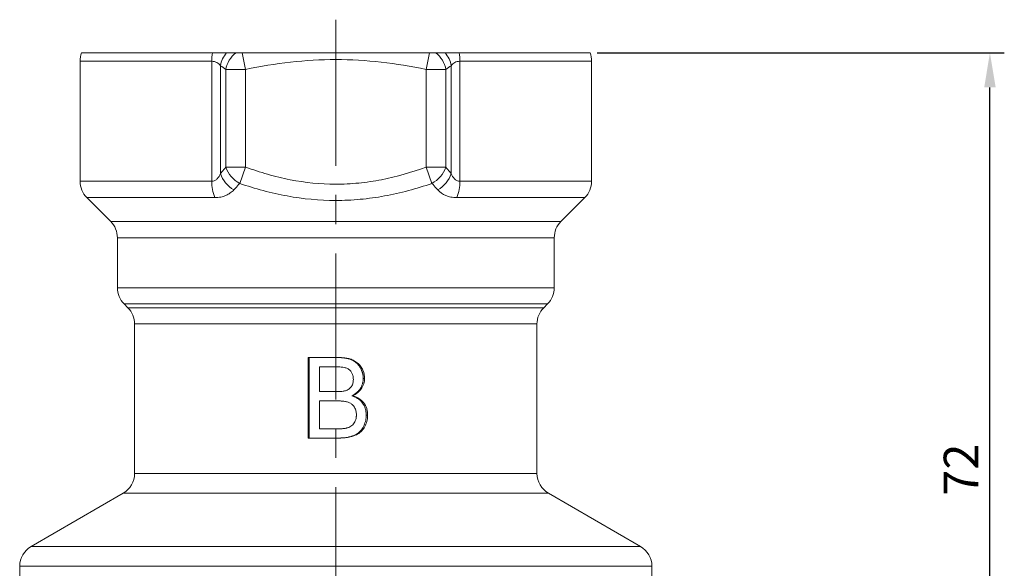
# Model space of a CAD drawing. Units: millimetres. Extents: x 874 to 1468, y 203 to 623.
# Drawn here: x 1031 to 1117, y 482 to 530 of the extents above; entities that cross this region are included whole.
import ezdxf

# ---------------------------------------------------------------- set-up
doc = ezdxf.new("R2010")
doc.units = ezdxf.units.MM
doc.linetypes.add('CENTERX2', pattern=[20.32, 12.7, -2.54, 2.54, -2.54])
for name, color, linetype in [('adnotacje', 7, 'Continuous'), ('osie', 7, 'Continuous'), ('wymiary', 3, 'Continuous')]:
    doc.layers.add(name, color=color, linetype=linetype)
doc.styles.get("Standard").update_dxf_attribs({"font": 'arial.ttf'})
doc.dimstyles.new('Afriso', dxfattribs={"dimtxt": 3, "dimasz": 3, "dimexe": 1.25, "dimexo": 0.625, "dimtad": 1, "dimdec": 0, "dimtxsty": 'Standard', "dimcen": 2.5, "dimadec": 0, "dimazin": 0, "dimtfac": 1, "dimtdec": 0, "dimtmove": 0, "dimatfit": 3, "dimfxl": 1, "dimarcsym": 0})

# ---------------------------------------------------------------- blocks, each defined once
blk = doc.blocks.new('*D4')
at = {"layer": 'Defpoints', "color": 0, "transparency": 16777216}
for p in [(1080.564, 526.845), (1115.355, 526.845), (1104.453, 454.345)]:
    blk.add_point(p, dxfattribs=at)
at = {"layer": 'wymiary', "color": 0, "lineweight": -2, "transparency": 16777216}
for p, q in [((1081.189, 526.845), (1116.605, 526.845)), ((1115.355, 457.345), (1115.355, 523.845)), ((1105.078, 454.345), (1116.605, 454.345))]:
    blk.add_line(p, q, dxfattribs=at)
at = {"layer": 'wymiary', "color": 0, "transparency": 16777216}
for points in [[(1114.855, 523.845), (1115.855, 523.845), (1115.355, 526.845)], [(1114.855, 457.345), (1115.855, 457.345), (1115.355, 454.345)]]:
    blk.add_solid(points, dxfattribs=at)
at = {"layer": 'wymiary', "color": 0, "transparency": 16777216, "insert": (1113.224, 490.595), "char_height": 3, "attachment_point": 5, "rotation": 90}
blk.add_mtext('72', dxfattribs=at)
blk = doc.blocks.new('ATV DN25 P')
at = {"color": 7, "linetype": 'Continuous', "lineweight": 15}
for p, q in [((-10.732, 72.5), (-22.111, 72.5)), ((-8.15, 72.5), (-8.696, 72.5)), ((-8.15, 72.5), (-7.845, 71.056)), ((7.845, 71.056), (8.15, 72.5)), ((8.696, 72.5), (8.15, 72.5)), ((22.111, 72.5), (10.732, 72.5)), ((-22.25, 71.768), (-22.25, 61.328)), ((-10.799, 61.328), (-10.799, 71.768)), ((-10.038, 71.38), (-10.038, 62)), ((10.038, 62), (10.038, 71.38)), ((10.799, 71.768), (10.799, 61.328)), ((22.25, 61.328), (22.25, 71.768)), ((-7.845, 71.056), (-9.577, 71.056)), ((-9.577, 62.562), (-9.577, 71.056)), ((-7.845, 71.056), (-7.845, 62.562)), ((7.845, 62.562), (7.845, 71.056)), ((9.577, 71.056), (7.845, 71.056)), ((9.577, 71.056), (9.577, 62.562)), ((-7.845, 62.562), (-9.577, 62.562)), ((-8.362, 61.148), (-7.845, 62.562)), ((8.362, 61.148), (7.845, 62.562)), ((9.577, 62.562), (7.845, 62.562)), ((-21.664, 59.914), (-19.586, 57.836)), ((19.586, 57.836), (21.664, 59.914)), ((-19, 56.422), (-19, 52.078)), ((19, 52.078), (19, 56.422)), ((-18.414, 50.664), (-18.086, 50.336)), ((18.086, 50.336), (18.414, 50.664)), ((-17.5, 48.922), (-17.5, 35.928)), ((17.5, 35.928), (17.5, 48.922)), ((0.198, 46), (-2.415, 46)), ((-2.415, 39), (-2.415, 46)), ((-2.305, 39), (-2.305, 46)), ((-1.434, 45.192), (-1.434, 43.038)), ((-0.102, 45.192), (-1.434, 45.192)), ((0.139, 45.189), (0.103, 45.19)), ((2.504, 44.185), (2.39, 44.185)), ((0.007, 43.038), (-1.434, 43.038)), ((-1.434, 42.231), (-1.434, 39.808)), ((0.107, 42.231), (-1.434, 42.231)), ((1.461, 42.679), (1.394, 42.679)), ((2.77, 41.005), (2.644, 41.005)), ((0.22, 39.808), (-1.434, 39.808)), ((0.303, 39.808), (0.318, 39.808)), ((0.205, 39), (-2.415, 39)), ((-18.5, 34.196), (-26.5, 29.577)), ((26.5, 29.577), (18.5, 34.196)), ((-27.5, 27.845), (-27.5, 22.394)), ((27.5, 27.845), (-27.5, 27.845)), ((27.5, 22.394), (27.5, 27.845))]:
    blk.add_line(p, q, dxfattribs=at)
at = {"color": 8, "linetype": 'Continuous', "lineweight": 15}
for p, q in [((-10.799, 71.768), (-22.25, 71.768)), ((22.25, 71.768), (10.799, 71.768)), ((-22.25, 61.328), (-10.799, 61.328)), ((10.799, 61.328), (22.25, 61.328)), ((-10.515, 59.914), (-21.664, 59.914)), ((21.664, 59.914), (10.515, 59.914)), ((-19.586, 57.836), (19.586, 57.836)), ((19, 56.422), (-19, 56.422)), ((-19, 52.078), (19, 52.078)), ((18.414, 50.664), (-18.414, 50.664)), ((-18.086, 50.336), (18.086, 50.336)), ((17.5, 48.922), (-17.5, 48.922)), ((-17.5, 35.928), (17.5, 35.928)), ((18.5, 34.196), (-18.5, 34.196)), ((-26.5, 29.577), (26.5, 29.577))]:
    blk.add_line(p, q, dxfattribs=at)
at = {"color": 7, "linetype": 'Continuous', "lineweight": 15}
for centre, radius, start, end in [((-20.25, 71.768), 2, 158.5293, 180), ((-6.873, 71.776), 3.927, 169.37134, 180.11347), ((-7.701, 70.961), 2.375, 139.59578, 169.82528), ((-7.22, 70.608), 2.399, 127.94595, 169.2419), ((7.22, 70.608), 2.399, 10.7581, 52.05405), ((7.701, 70.961), 2.375, 10.17472, 40.40422), ((6.873, 71.776), 3.927, 359.88653, 10.62866), ((20.25, 71.768), 2, 0, 21.4707), ((-7.186, 63.388), 2.53, 199.05285, 242.30989), ((7.186, 63.388), 2.53, 297.69011, 340.94715), ((-7.651, 62.785), 2.513, 198.19258, 241.03908), ((7.651, 62.785), 2.513, 298.96092, 341.80742), ((-20.25, 61.328), 2, 180, 225), ((-7.469, 61.262), 3.331, 178.86373, 203.87121), ((7.469, 61.262), 3.331, 336.12879, 1.13627), ((20.25, 61.328), 2, 315, 0), ((-21, 56.422), 2, 0, 45), ((21, 56.422), 2, 135, 180), ((-17, 52.078), 2, 180, 225), ((17, 52.078), 2, 315, 0), ((-19.5, 48.922), 2, 0, 45), ((19.5, 48.922), 2, 135, 180), ((-19.5, 35.928), 2, 300, 0), ((19.5, 35.928), 2, 180, 240), ((-25.5, 27.845), 2, 120, 180), ((25.5, 27.845), 2, 0, 60)]:
    blk.add_arc(centre, radius, start, end, dxfattribs=at)
for points, knots in [([(-9.509, 72.5), (-9.692, 72.5), (-9.879, 72.5), (-10.282, 72.5), (-10.497, 72.5), (-10.732, 72.5)], [0, 0, 0, 0, 0.5, 0.5, 1, 1, 1, 1]), ([(8.15, 72.5), (7.481, 72.5), (6.806, 72.5), (5.45, 72.5), (4.77, 72.5), (3.405, 72.5), (2.724, 72.5), (1.361, 72.5), (0.68, 72.5), (-1.363, 72.5), (-2.724, 72.5), (-4.762, 72.5), (-5.441, 72.5), (-6.798, 72.5), (-7.475, 72.5), (-8.15, 72.5)], [0, 0, 0, 0, 0.125, 0.125, 0.25, 0.25, 0.375, 0.375, 0.5, 0.5, 0.75, 0.75, 0.875, 0.875, 1, 1, 1, 1]), ([(10.732, 72.5), (10.498, 72.5), (10.282, 72.5), (9.88, 72.5), (9.692, 72.5), (9.509, 72.5)], [0, 0, 0, 0, 0.5, 0.5, 1, 1, 1, 1]), ([(-10.038, 71.38), (-10.119, 71.491), (-10.218, 71.586), (-10.473, 71.726), (-10.627, 71.768), (-10.799, 71.768)], [0, 0, 0, 0, 0.5, 0.5, 1, 1, 1, 1]), ([(7.845, 71.056), (6.553, 71.328), (5.252, 71.544), (2.627, 71.837), (1.311, 71.913), (-1.328, 71.912), (-2.645, 71.835), (-5.256, 71.543), (-6.554, 71.328), (-7.845, 71.056)], [0, 0, 0, 0, 0.25, 0.25, 0.5, 0.5, 0.75, 0.75, 1, 1, 1, 1]), ([(10.799, 71.768), (10.627, 71.768), (10.476, 71.728), (10.219, 71.587), (10.119, 71.491), (10.038, 71.38)], [0, 0, 0, 0, 0.5, 0.5, 1, 1, 1, 1]), ([(-10.038, 62), (-9.998, 62.048), (-9.958, 62.095), (-9.919, 62.143), (-9.804, 62.281), (-9.691, 62.421), (-9.577, 62.562)], [0, 0, 0, 0, 0.000278716, 0.000278716, 0.000278716, 0.001079382, 0.001079382, 0.001079382, 0.001079382]), ([(-7.845, 62.562), (-7.215, 62.332), (-6.579, 62.124), (-5.291, 61.757), (-4.639, 61.599), (-2.668, 61.214), (-1.345, 61.079), (0.653, 61.078), (1.323, 61.111), (2.658, 61.243), (3.321, 61.342), (5.297, 61.728), (6.584, 62.102), (7.845, 62.562)], [0, 0, 0, 0, 0.125, 0.125, 0.25, 0.25, 0.5, 0.5, 0.625, 0.625, 0.75, 0.75, 1, 1, 1, 1]), ([(9.577, 62.562), (9.691, 62.421), (9.804, 62.281), (9.919, 62.143), (9.958, 62.095), (9.998, 62.048), (10.038, 62)], [0, 0, 0, 0, 0.000800647, 0.000800647, 0.000800647, 0.001079357, 0.001079357, 0.001079357, 0.001079357]), ([(-10.038, 62), (-10.108, 61.832), (-10.195, 61.676), (-10.381, 61.485), (-10.45, 61.43), (-10.612, 61.351), (-10.703, 61.328), (-10.799, 61.328)], [0, 0, 0, 0, 0.5, 0.5, 0.75, 0.75, 1, 1, 1, 1]), ([(10.799, 61.328), (10.702, 61.328), (10.613, 61.351), (10.451, 61.429), (10.38, 61.485), (10.197, 61.675), (10.109, 61.832), (10.038, 62)], [0, 0, 0, 0, 0.25, 0.25, 0.5, 0.5, 1, 1, 1, 1]), ([(-8.362, 61.148), (-8.486, 61.007), (-8.611, 60.867), (-8.736, 60.729), (-8.78, 60.681), (-8.824, 60.633), (-8.867, 60.586)], [0, 0, 0, 0, 0.000825174, 0.000825174, 0.000825174, 0.001112871, 0.001112871, 0.001112871, 0.001112871]), ([(8.362, 61.148), (7.014, 60.682), (5.638, 60.308), (3.534, 59.925), (2.828, 59.827), (1.409, 59.697), (0.696, 59.664), (-1.429, 59.665), (-2.837, 59.798), (-4.937, 60.18), (-5.633, 60.338), (-7.008, 60.705), (-7.688, 60.915), (-8.362, 61.148)], [0, 0, 0, 0, 0.25, 0.25, 0.375, 0.375, 0.5, 0.5, 0.75, 0.75, 0.875, 0.875, 1, 1, 1, 1]), ([(8.867, 60.586), (8.824, 60.633), (8.78, 60.681), (8.736, 60.729), (8.611, 60.867), (8.486, 61.007), (8.362, 61.148)], [0, 0, 0, 0, 0.000287704, 0.000287704, 0.000287704, 0.0011129, 0.0011129, 0.0011129, 0.0011129]), ([(-10.515, 59.914), (-10.337, 59.914), (-10.167, 59.931), (-9.849, 59.993), (-9.7, 60.039), (-9.422, 60.157), (-9.294, 60.23), (-9.064, 60.393), (-8.96, 60.485), (-8.867, 60.586)], [0, 0, 0, 0, 0.25, 0.25, 0.5, 0.5, 0.75, 0.75, 1, 1, 1, 1]), ([(8.867, 60.586), (9.053, 60.385), (9.282, 60.216), (9.701, 60.038), (9.852, 59.992), (10.169, 59.93), (10.337, 59.914), (10.515, 59.914)], [0, 0, 0, 0, 0.5, 0.5, 0.75, 0.75, 1, 1, 1, 1]), ([(2.39, 44.185), (2.386, 44.278), (2.382, 44.347), (2.378, 44.394), (2.377, 44.397), (2.377, 44.401), (2.377, 44.403), (2.376, 44.409), (2.375, 44.414), (2.374, 44.426), (2.373, 44.434), (2.369, 44.46), (2.367, 44.477), (2.358, 44.528), (2.351, 44.562), (2.338, 44.614), (2.334, 44.63), (2.325, 44.663), (2.321, 44.679), (2.306, 44.728), (2.295, 44.76), (2.261, 44.857), (2.234, 44.921), (2.189, 45.016), (2.172, 45.049), (2.139, 45.11), (2.121, 45.14), (2.066, 45.228), (2.027, 45.284), (1.902, 45.441), (1.807, 45.533), (1.648, 45.653), (1.594, 45.689), (1.479, 45.755), (1.418, 45.784), (1.34, 45.818), (1.325, 45.823), (1.295, 45.835), (1.279, 45.841), (1.232, 45.858), (1.201, 45.868), (1.16, 45.88), (1.154, 45.882), (1.139, 45.886), (1.132, 45.888), (1.109, 45.895), (1.094, 45.899), (1.046, 45.911), (1.012, 45.919), (0.972, 45.928), (0.969, 45.928), (0.961, 45.93), (0.957, 45.931), (0.945, 45.933), (0.938, 45.935), (0.914, 45.94), (0.898, 45.943), (0.85, 45.951), (0.817, 45.956), (0.766, 45.963), (0.748, 45.966), (0.717, 45.969), (0.7, 45.971), (0.652, 45.977), (0.618, 45.98), (0.576, 45.984), (0.566, 45.985), (0.548, 45.986), (0.539, 45.987), (0.513, 45.989), (0.496, 45.99), (0.447, 45.994), (0.416, 45.996), (0.383, 45.997), (0.381, 45.997), (0.375, 45.997), (0.372, 45.997), (0.363, 45.998), (0.356, 45.998), (0.336, 45.998), (0.321, 45.999), (0.271, 45.999), (0.233, 46), (0.189, 46)], [0, 0, 0, 0, 0.0625, 0.0625, 0.064453, 0.064453, 0.066406, 0.066406, 0.070312, 0.070312, 0.078125, 0.078125, 0.09375, 0.09375, 0.125, 0.125, 0.140625, 0.140625, 0.15625, 0.15625, 0.1875, 0.1875, 0.25, 0.25, 0.28125, 0.28125, 0.3125, 0.3125, 0.375, 0.375, 0.5, 0.5, 0.5625, 0.5625, 0.625, 0.625, 0.640625, 0.640625, 0.65625, 0.65625, 0.6875, 0.6875, 0.695312, 0.695312, 0.703125, 0.703125, 0.71875, 0.71875, 0.75, 0.75, 0.753906, 0.753906, 0.757812, 0.757812, 0.765625, 0.765625, 0.78125, 0.78125, 0.8125, 0.8125, 0.828125, 0.828125, 0.84375, 0.84375, 0.875, 0.875, 0.882812, 0.882812, 0.890625, 0.890625, 0.90625, 0.90625, 0.9375, 0.9375, 0.941406, 0.941406, 0.945312, 0.945312, 0.953125, 0.953125, 0.96875, 0.96875, 1, 1, 1, 1]), ([(0.198, 46), (0.267, 46), (0.405, 45.999), (0.613, 45.984), (0.82, 45.963), (1.024, 45.929), (1.225, 45.881), (1.487, 45.793), (1.791, 45.628), (2.096, 45.344), (2.285, 45.051), (2.396, 44.795), (2.459, 44.597), (2.497, 44.393), (2.502, 44.255), (2.504, 44.185)], [0, 0, 0, 0, 0.062565, 0.125127, 0.188226, 0.250241, 0.312796, 0.375336, 0.50017, 0.623089, 0.749849, 0.813006, 0.874931, 0.937445, 1, 1, 1, 1]), ([(1.524, 44.099), (1.522, 44.146), (1.519, 44.241), (1.493, 44.429), (1.417, 44.655), (1.285, 44.854), (1.142, 44.98), (1.019, 45.052), (0.886, 45.105), (0.701, 45.147), (0.466, 45.174), (0.182, 45.191), (-0.008, 45.192), (-0.102, 45.192)], [0, 0, 0, 0, 0.062567, 0.125101, 0.249959, 0.374821, 0.43599, 0.499568, 0.562088, 0.624619, 0.749724, 0.874856, 1, 1, 1, 1]), ([(0.337, 45.181), (0.337, 45.181), (0.337, 45.181), (0.307, 45.182), (0.257, 45.185), (0.222, 45.186), (0.21, 45.187)], [0, 0, 0, 0, 0.100338, 0.431539, 0.800097, 1, 1, 1, 1]), ([(1.524, 44.099), (1.522, 44.045), (1.518, 43.938), (1.484, 43.726), (1.4, 43.525), (1.264, 43.359), (1.14, 43.256), (1, 43.174), (0.899, 43.139), (0.848, 43.121)], [0, 0, 0, 0, 0.125231, 0.250373, 0.499638, 0.622399, 0.749713, 0.874799, 1, 1, 1, 1]), ([(1.394, 42.679), (1.486, 42.728), (1.554, 42.766), (1.599, 42.794), (1.602, 42.796), (1.606, 42.799), (1.608, 42.8), (1.614, 42.804), (1.619, 42.806), (1.631, 42.814), (1.639, 42.819), (1.663, 42.835), (1.679, 42.846), (1.727, 42.88), (1.758, 42.904), (1.804, 42.942), (1.821, 42.955), (1.851, 42.982), (1.866, 42.995), (1.909, 43.035), (1.936, 43.062), (1.975, 43.103), (1.988, 43.118), (2.014, 43.148), (2.026, 43.163), (2.063, 43.21), (2.087, 43.242), (2.2, 43.411), (2.269, 43.554), (2.32, 43.717), (2.323, 43.728), (2.329, 43.748), (2.332, 43.758), (2.34, 43.788), (2.345, 43.808), (2.359, 43.867), (2.366, 43.906), (2.374, 43.962), (2.376, 43.98), (2.38, 44.021), (2.382, 44.042), (2.384, 44.067), (2.384, 44.068), (2.384, 44.071), (2.384, 44.073), (2.385, 44.079), (2.385, 44.083), (2.386, 44.095), (2.386, 44.105), (2.388, 44.135), (2.389, 44.159), (2.39, 44.185)], [0, 0, 0, 0, 0.125, 0.125, 0.128906, 0.128906, 0.132812, 0.132812, 0.140625, 0.140625, 0.15625, 0.15625, 0.1875, 0.1875, 0.25, 0.25, 0.28125, 0.28125, 0.3125, 0.3125, 0.375, 0.375, 0.40625, 0.40625, 0.4375, 0.4375, 0.5, 0.5, 0.75, 0.75, 0.765625, 0.765625, 0.78125, 0.78125, 0.8125, 0.8125, 0.875, 0.875, 0.90625, 0.90625, 0.9375, 0.9375, 0.941406, 0.941406, 0.945312, 0.945312, 0.953125, 0.953125, 0.96875, 0.96875, 1, 1, 1, 1]), ([(2.504, 44.185), (2.502, 44.145), (2.499, 44.064), (2.483, 43.903), (2.413, 43.628), (2.266, 43.334), (2.06, 43.085), (1.878, 42.925), (1.677, 42.789), (1.533, 42.716), (1.461, 42.679)], [0, 0, 0, 0, 0.0625876, 0.1251595, 0.2501937, 0.4996248, 0.6246661, 0.7497516, 0.8748409, 1, 1, 1, 1]), ([(0.848, 43.121), (0.814, 43.111), (0.746, 43.092), (0.607, 43.069), (0.435, 43.05), (0.223, 43.041), (0.082, 43.039), (0.007, 43.038)], [0, 0, 0, 0, 0.1249731, 0.2499722, 0.4999688, 0.7346205, 1, 1, 1, 1]), ([(1.792, 41.019), (1.79, 41.076), (1.787, 41.19), (1.748, 41.414), (1.652, 41.655), (1.478, 41.881), (1.262, 42.046), (0.996, 42.15), (0.702, 42.201), (0.405, 42.228), (0.206, 42.23), (0.107, 42.231)], [0, 0, 0, 0, 0.071612, 0.143076, 0.285716, 0.392926, 0.499673, 0.624537, 0.749636, 0.874806, 1, 1, 1, 1]), ([(2.644, 41.005), (2.642, 41.069), (2.641, 41.117), (2.639, 41.151), (2.638, 41.155), (2.638, 41.161), (2.638, 41.164), (2.637, 41.173), (2.637, 41.179), (2.635, 41.197), (2.634, 41.209), (2.631, 41.245), (2.628, 41.268), (2.611, 41.388), (2.591, 41.481), (2.505, 41.755), (2.419, 41.923), (2.297, 42.085), (2.29, 42.093), (2.276, 42.111), (2.269, 42.12), (2.248, 42.146), (2.232, 42.163), (2.185, 42.215), (2.151, 42.249), (2.106, 42.291), (2.098, 42.298), (2.08, 42.314), (2.072, 42.321), (2.045, 42.344), (2.027, 42.359), (1.972, 42.401), (1.934, 42.428), (1.876, 42.465), (1.857, 42.477), (1.818, 42.5), (1.798, 42.511), (1.737, 42.543), (1.695, 42.564), (1.63, 42.593), (1.61, 42.602), (1.567, 42.619), (1.546, 42.627), (1.522, 42.636), (1.521, 42.636), (1.517, 42.638), (1.515, 42.638), (1.509, 42.641), (1.504, 42.642), (1.491, 42.647), (1.481, 42.65), (1.448, 42.661), (1.423, 42.67), (1.394, 42.679)], [0, 0, 0, 0, 0.0625, 0.0625, 0.066406, 0.066406, 0.070312, 0.070312, 0.078125, 0.078125, 0.09375, 0.09375, 0.125, 0.125, 0.25, 0.25, 0.5, 0.5, 0.515625, 0.515625, 0.53125, 0.53125, 0.5625, 0.5625, 0.625, 0.625, 0.640625, 0.640625, 0.65625, 0.65625, 0.6875, 0.6875, 0.75, 0.75, 0.78125, 0.78125, 0.8125, 0.8125, 0.875, 0.875, 0.90625, 0.90625, 0.9375, 0.9375, 0.941406, 0.941406, 0.945312, 0.945312, 0.953125, 0.953125, 0.96875, 0.96875, 1, 1, 1, 1]), ([(1.461, 42.679), (1.506, 42.665), (1.597, 42.637), (1.774, 42.568), (1.987, 42.462), (2.218, 42.292), (2.484, 42.017), (2.67, 41.671), (2.747, 41.343), (2.767, 41.15), (2.769, 41.054), (2.77, 41.005)], [0, 0, 0, 0, 0.062518, 0.1246, 0.248124, 0.373189, 0.49834, 0.748071, 0.873887, 0.936887, 1, 1, 1, 1]), ([(0.195, 39), (0.294, 39.001), (0.368, 39.002), (0.418, 39.004), (0.422, 39.004), (0.426, 39.004), (0.429, 39.004), (0.436, 39.004), (0.44, 39.005), (0.455, 39.005), (0.464, 39.006), (0.492, 39.007), (0.51, 39.008), (0.566, 39.011), (0.602, 39.013), (0.647, 39.017), (0.658, 39.018), (0.678, 39.02), (0.688, 39.02), (0.717, 39.023), (0.736, 39.025), (0.794, 39.031), (0.831, 39.036), (0.941, 39.051), (1.011, 39.062), (1.081, 39.076), (1.087, 39.077), (1.096, 39.079), (1.101, 39.08), (1.115, 39.083), (1.124, 39.085), (1.152, 39.091), (1.171, 39.095), (1.226, 39.108), (1.262, 39.117), (1.332, 39.137), (1.367, 39.148), (1.418, 39.165), (1.433, 39.17), (1.47, 39.183), (1.489, 39.19), (1.653, 39.254), (1.783, 39.322), (1.904, 39.407), (1.913, 39.413), (1.928, 39.424), (1.935, 39.429), (1.958, 39.446), (1.972, 39.458), (2.016, 39.494), (2.044, 39.519), (2.125, 39.596), (2.175, 39.653), (2.232, 39.729), (2.242, 39.742), (2.264, 39.772), (2.274, 39.787), (2.305, 39.833), (2.325, 39.865), (2.383, 39.963), (2.419, 40.033), (2.487, 40.181), (2.514, 40.251), (2.56, 40.391), (2.58, 40.465), (2.605, 40.584), (2.612, 40.624), (2.624, 40.7), (2.629, 40.737), (2.633, 40.776), (2.633, 40.777), (2.633, 40.78), (2.633, 40.782), (2.634, 40.787), (2.634, 40.79), (2.635, 40.801), (2.635, 40.809), (2.637, 40.833), (2.638, 40.85), (2.641, 40.908), (2.642, 40.954), (2.644, 41.005)], [0, 0, 0, 0, 0.0625, 0.0625, 0.064453, 0.064453, 0.066406, 0.066406, 0.070312, 0.070312, 0.078125, 0.078125, 0.09375, 0.09375, 0.125, 0.125, 0.132812, 0.132812, 0.140625, 0.140625, 0.15625, 0.15625, 0.1875, 0.1875, 0.25, 0.25, 0.253906, 0.253906, 0.257812, 0.257812, 0.265625, 0.265625, 0.28125, 0.28125, 0.3125, 0.3125, 0.34375, 0.34375, 0.359375, 0.359375, 0.375, 0.375, 0.5, 0.5, 0.507812, 0.507812, 0.515625, 0.515625, 0.53125, 0.53125, 0.5625, 0.5625, 0.625, 0.625, 0.640625, 0.640625, 0.65625, 0.65625, 0.6875, 0.6875, 0.75, 0.75, 0.8125, 0.8125, 0.875, 0.875, 0.90625, 0.90625, 0.9375, 0.9375, 0.939453, 0.939453, 0.941406, 0.941406, 0.945312, 0.945312, 0.953125, 0.953125, 0.96875, 0.96875, 1, 1, 1, 1]), ([(2.77, 41.005), (2.768, 40.928), (2.764, 40.773), (2.725, 40.543), (2.663, 40.319), (2.573, 40.103), (2.462, 39.899), (2.33, 39.709), (2.174, 39.54), (1.932, 39.351), (1.581, 39.182), (1.132, 39.065), (0.746, 39.019), (0.437, 39.002), (0.282, 39.001), (0.205, 39)], [0, 0, 0, 0, 0.062537, 0.125049, 0.187567, 0.250083, 0.314347, 0.375126, 0.437571, 0.500089, 0.623688, 0.749865, 0.874906, 0.93745, 1, 1, 1, 1]), ([(1.792, 41.019), (1.791, 40.984), (1.789, 40.914), (1.776, 40.774), (1.739, 40.602), (1.658, 40.407), (1.545, 40.229), (1.399, 40.076), (1.22, 39.963), (1.056, 39.901), (0.921, 39.863), (0.853, 39.848), (0.819, 39.841)], [0, 0, 0, 0, 0.062569, 0.125121, 0.25014, 0.375109, 0.500046, 0.624931, 0.749839, 0.874876, 0.937431, 1, 1, 1, 1]), ([(0.819, 39.841), (0.772, 39.834), (0.702, 39.823), (0.6, 39.817), (0.5, 39.812), (0.37, 39.807), (0.272, 39.808), (0.22, 39.808)], [0, 0, 0, 0, 0.237981, 0.352282, 0.511712, 0.73956, 1, 1, 1, 1])]:
    blk.add_open_spline(points, degree=3, knots=knots, dxfattribs=at)
for points in [[(-8.696, 72.5), (-8.987, 72.5), (-9.255, 72.5), (-9.509, 72.5)], [(9.509, 72.5), (9.255, 72.5), (8.987, 72.5), (8.696, 72.5)], [(-9.577, 71.056), (-9.731, 71.166), (-9.884, 71.274), (-10.038, 71.38)], [(10.038, 71.38), (9.884, 71.274), (9.731, 71.166), (9.577, 71.056)]]:
    blk.add_open_spline(points, degree=3, dxfattribs=at)

msp = doc.modelspace()

# ---------------------------------------------------------------- linework, layer by layer
at = {"layer": 'osie', "color": 7, "linetype": 'CENTERX2', "lineweight": 0}
msp.add_line((1058.453, 529.728), (1058.453, 409.479), dxfattribs=at)

# ---------------------------------------------------------------- block references
at = {"layer": 'adnotacje'}
msp.add_blockref('ATV DN25 P', (1058.453, 454.345), dxfattribs=at)

# ---------------------------------------------------------------- dimensions: what is measured, and where the dimension line sits
at = {"layer": 'wymiary'}
dim = msp.add_linear_dim(base=(1115.3547379, 526.8454932), p1=(1104.4527479, 454.3454934), p2=(1080.5639576, 526.8454932), angle=90, dimstyle='Afriso', dxfattribs=at)
dim.commit()
dim.dimension.update_dxf_attribs({"geometry": '*D4', "text_midpoint": (1115.3547379, 490.5954933), "dimtype": 160})

doc.saveas('drawing.dxf')
